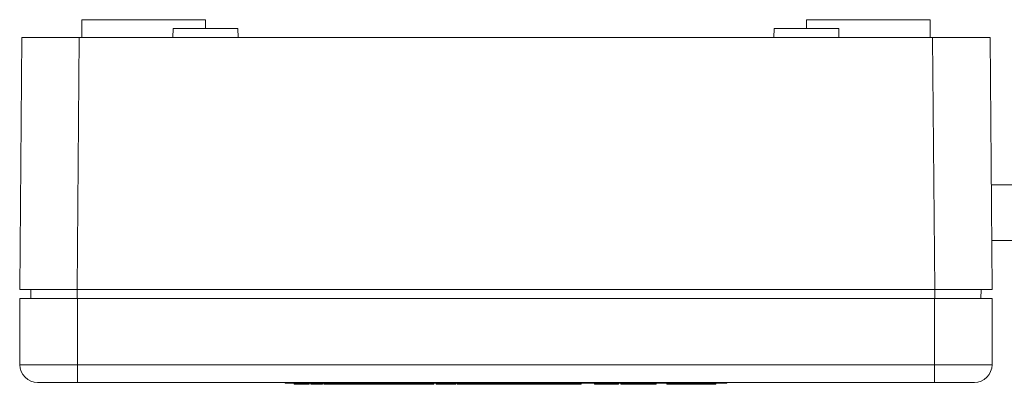
# Model space of a CAD drawing. Units: millimetres. Extents: x -159 to 492, y -177 to 405.
# Drawn here: x 4 to 115, y -166 to -125 of the extents above; entities that cross this region are included whole.
import ezdxf

# ---------------------------------------------------------------- set-up
doc = ezdxf.new("R2010")
doc.units = ezdxf.units.MM

msp = doc.modelspace()

# ---------------------------------------------------------------- linework, layer by layer
at = {"color": 7, "linetype": 'Continuous', "lineweight": 0}
for p, q in [((10.69, -125.15), (10.68, -127.15)), ((10.69, -125.15), (17.68, -125.15)), ((17.68, -125.15), (24.66, -125.15)), ((24.67, -126.15), (24.66, -125.15)), ((92.69, -125.15), (92.69, -126.15)), ((99.68, -125.15), (92.69, -125.15)), ((106.66, -125.15), (99.68, -125.15)), ((106.68, -127.15), (106.66, -125.15)), ((21.02, -126.15), (20.99, -127.15)), ((28.33, -126.15), (21.02, -126.15)), ((28.36, -127.15), (28.33, -126.15)), ((89.02, -126.15), (88.99, -127.15)), ((96.33, -126.15), (89.02, -126.15)), ((96.36, -127.15), (96.33, -126.15)), ((3.65, -155.65), (3.9, -127.15)), ((3.9, -127.15), (10.4, -127.15)), ((10.4, -127.15), (10.15, -155.65)), ((10.4, -127.15), (106.95, -127.15)), ((107.2, -155.65), (106.95, -127.15)), ((106.95, -127.15), (113.45, -127.15)), ((113.45, -127.15), (113.7, -155.65)), ((181.98, -143.8), (113.6, -143.8)), ((113.65, -150.1), (181.98, -150.1)), ((3.65, -155.65), (10.15, -155.65)), ((4.91, -155.65), (4.93, -156.65)), ((10.15, -155.65), (107.2, -155.65)), ((107.2, -155.65), (113.7, -155.65)), ((112.44, -155.65), (112.42, -156.65)), ((3.68, -156.65), (3.68, -164.15)), ((10.18, -156.65), (3.68, -156.65)), ((10.18, -156.65), (10.18, -164.15)), ((10.18, -156.65), (107.18, -156.65)), ((107.18, -156.65), (107.18, -164.15)), ((113.68, -156.65), (107.18, -156.65)), ((113.68, -156.65), (113.68, -164.15)), ((3.68, -164.15), (10.18, -164.15)), ((10.18, -164.15), (107.18, -164.15)), ((10.18, -164.15), (10.18, -166.15)), ((107.18, -164.15), (113.68, -164.15)), ((107.18, -164.15), (107.18, -166.15)), ((10.18, -166.15), (5.68, -166.15)), ((107.18, -166.15), (10.18, -166.15)), ((33.68, -166.25), (33.68, -166.15)), ((35.68, -166.25), (33.68, -166.25)), ((34.72, -166.35), (34.72, -166.25)), ((34.72, -166.35), (35.59, -166.35)), ((35.59, -166.35), (35.59, -166.25)), ((35.68, -166.25), (35.68, -166.15)), ((81.68, -166.25), (35.68, -166.25)), ((36.26, -166.35), (36.26, -166.25)), ((36.28, -166.35), (36.42, -166.35)), ((36.42, -166.35), (36.42, -166.25)), ((36.59, -166.35), (36.59, -166.25)), ((37.08, -166.35), (37.08, -166.25)), ((37.08, -166.35), (37.24, -166.35)), ((37.24, -166.35), (37.24, -166.25)), ((37.24, -166.35), (37.57, -166.35)), ((37.57, -166.35), (37.57, -166.25)), ((37.93, -166.35), (37.93, -166.25)), ((38.07, -166.35), (38.07, -166.25)), ((38.07, -166.35), (38.27, -166.35)), ((38.27, -166.35), (38.27, -166.25)), ((38.3, -166.35), (38.3, -166.25)), ((38.67, -166.35), (38.67, -166.36)), ((38.68, -166.35), (38.68, -166.25)), ((38.91, -166.35), (38.91, -166.25)), ((39.06, -166.35), (39.06, -166.25)), ((39.06, -166.35), (39.31, -166.35)), ((39.31, -166.35), (39.31, -166.25)), ((39.34, -166.35), (39.34, -166.25)), ((39.59, -166.35), (39.59, -166.25)), ((39.59, -166.35), (40.54, -166.35)), ((40.39, -166.35), (40.39, -166.36)), ((40.54, -166.35), (40.54, -166.25)), ((40.54, -166.35), (40.72, -166.35)), ((40.72, -166.35), (40.72, -166.25)), ((40.72, -166.35), (40.98, -166.35)), ((40.98, -166.35), (40.98, -166.25)), ((40.99, -166.35), (41.06, -166.35)), ((41.06, -166.35), (41.06, -166.25)), ((41.06, -166.35), (41.21, -166.35)), ((41.24, -166.35), (41.24, -166.25)), ((41.85, -166.35), (41.85, -166.25)), ((42.52, -166.35), (42.52, -166.25)), ((42.77, -166.35), (42.77, -166.25)), ((42.77, -166.35), (42.8, -166.35)), ((42.8, -166.35), (42.8, -166.25)), ((42.8, -166.35), (43, -166.35)), ((43, -166.35), (43, -166.25)), ((43, -166.35), (43.95, -166.35)), ((43.95, -166.35), (43.95, -166.25)), ((44.06, -166.35), (44.06, -166.25)), ((44.07, -166.35), (44.21, -166.35)), ((44.21, -166.35), (44.21, -166.25)), ((44.21, -166.35), (45.16, -166.35)), ((44.95, -166.35), (44.95, -166.36)), ((45.16, -166.35), (45.16, -166.25)), ((45.16, -166.35), (45.34, -166.35)), ((45.34, -166.35), (45.34, -166.25)), ((45.34, -166.35), (45.59, -166.35)), ((45.59, -166.35), (45.59, -166.25)), ((45.61, -166.35), (45.61, -166.25)), ((45.61, -166.35), (45.73, -166.35)), ((45.75, -166.35), (45.75, -166.25)), ((45.75, -166.35), (46.7, -166.35)), ((46.7, -166.35), (46.7, -166.25)), ((46.7, -166.35), (46.88, -166.35)), ((46.88, -166.35), (46.88, -166.25)), ((46.88, -166.35), (47.13, -166.35)), ((47.13, -166.35), (47.13, -166.25)), ((47.13, -166.35), (47.39, -166.35)), ((47.39, -166.35), (47.39, -166.25)), ((47.39, -166.35), (47.41, -166.35)), ((47.41, -166.35), (47.41, -166.25)), ((47.41, -166.35), (47.62, -166.35)), ((47.62, -166.35), (47.62, -166.25)), ((47.62, -166.35), (48.57, -166.35)), ((48.57, -166.35), (48.57, -166.25)), ((48.67, -166.35), (48.67, -166.25)), ((49.03, -166.35), (49.03, -166.25)), ((49.03, -166.35), (49.78, -166.35)), ((49.78, -166.35), (49.78, -166.25)), ((50.44, -166.35), (50.44, -166.25)), ((50.52, -166.35), (50.52, -166.25)), ((50.77, -166.35), (50.77, -166.25)), ((50.97, -166.35), (50.97, -166.25)), ((50.97, -166.35), (51.82, -166.35)), ((51.82, -166.35), (51.82, -166.25)), ((52.26, -166.35), (52.26, -166.25)), ((52.58, -166.35), (52.61, -166.35)), ((52.63, -166.35), (52.63, -166.25)), ((53.02, -166.35), (53.02, -166.25)), ((53.15, -166.35), (53.15, -166.25)), ((53.52, -166.35), (53.52, -166.25)), ((53.52, -166.35), (53.7, -166.35)), ((53.7, -166.35), (53.7, -166.25)), ((53.7, -166.35), (55.46, -166.35)), ((55.46, -166.35), (55.46, -166.25)), ((55.46, -166.35), (55.52, -166.35)), ((55.52, -166.35), (55.52, -166.25)), ((55.52, -166.35), (55.74, -166.35)), ((55.74, -166.35), (55.74, -166.25)), ((56.19, -166.35), (56.19, -166.25)), ((56.19, -166.35), (56.22, -166.35)), ((56.23, -166.35), (56.23, -166.25)), ((56.23, -166.35), (56.59, -166.35)), ((56.59, -166.35), (56.59, -166.25)), ((56.59, -166.35), (57.77, -166.35)), ((57.77, -166.35), (57.77, -166.25)), ((58.05, -166.35), (58.05, -166.25)), ((58.05, -166.35), (59.04, -166.35)), ((59.04, -166.35), (59.04, -166.25)), ((59.04, -166.35), (59.44, -166.35)), ((59.44, -166.35), (59.44, -166.25)), ((59.44, -166.35), (60.43, -166.35)), ((60.43, -166.35), (60.43, -166.25)), ((60.43, -166.35), (60.93, -166.35)), ((60.93, -166.35), (60.93, -166.25)), ((60.93, -166.35), (61.86, -166.35)), ((61.86, -166.35), (61.86, -166.25)), ((62.69, -166.35), (62.69, -166.25)), ((62.79, -166.35), (62.79, -166.25)), ((62.8, -166.35), (63.5, -166.35)), ((63.5, -166.35), (63.5, -166.25)), ((63.5, -166.35), (63.85, -166.35)), ((63.85, -166.35), (63.85, -166.25)), ((63.85, -166.35), (64.66, -166.35)), ((64.66, -166.35), (64.66, -166.25)), ((64.66, -166.35), (66.42, -166.35)), ((66.42, -166.35), (66.42, -166.25)), ((66.42, -166.35), (66.48, -166.35)), ((66.48, -166.35), (66.48, -166.25)), ((66.48, -166.35), (67.18, -166.35)), ((67.18, -166.35), (67.18, -166.25)), ((68.68, -166.25), (68.68, -166.35)), ((71.43, -166.35), (68.68, -166.35)), ((71.43, -166.35), (71.43, -166.25)), ((71.69, -166.35), (71.69, -166.25)), ((72.33, -166.35), (72.33, -166.25)), ((72.93, -166.25), (72.93, -166.35)), ((75.68, -166.35), (72.93, -166.35)), ((75.68, -166.35), (75.68, -166.25)), ((76.87, -166.35), (76.87, -166.25)), ((76.87, -166.35), (77.18, -166.35)), ((77.18, -166.25), (77.18, -166.35)), ((77.42, -166.35), (77.18, -166.35)), ((77.42, -166.35), (77.42, -166.25)), ((77.92, -166.35), (77.42, -166.35)), ((77.92, -166.25), (77.92, -166.35)), ((77.97, -166.35), (77.92, -166.35)), ((77.97, -166.35), (77.97, -166.25)), ((77.98, -166.35), (77.97, -166.35)), ((77.98, -166.35), (77.98, -166.25)), ((81.63, -166.35), (77.98, -166.35)), ((81.63, -166.35), (81.63, -166.25)), ((81.63, -166.35), (82.16, -166.35)), ((81.68, -166.25), (81.68, -166.15)), ((83.68, -166.25), (81.68, -166.25)), ((82.16, -166.35), (82.16, -166.25)), ((82.16, -166.35), (82.43, -166.35)), ((82.43, -166.35), (82.43, -166.25)), ((83.68, -166.25), (83.68, -166.15)), ((111.68, -166.15), (107.18, -166.15))]:
    msp.add_line(p, q, dxfattribs=at)
at = {"color": 8, "linetype": 'Continuous', "lineweight": 0}
for p, q in [((10.14, -155.65), (10.14, -156.65)), ((107.21, -155.65), (107.21, -156.65))]:
    msp.add_line(p, q, dxfattribs=at)
at = {"color": 7, "linetype": 'Continuous', "lineweight": 0}
for centre, start, end in [((5.68, -164.15), 180, 270), ((111.68, -164.15), 270, 0)]:
    msp.add_arc(centre, 2, start, end, dxfattribs=at)
for points, knots in [([(35.59, -166.35), (35.65, -166.35), (35.77, -166.35), (35.96, -166.35), (36.13, -166.35), (36.24, -166.35), (36.25, -166.35), (36.26, -166.35)], [0, 0, 0, 0, 0.187444, 0.374558, 0.560455, 0.78004, 1, 1, 1, 1]), ([(36.59, -166.35), (36.6, -166.35), (36.6, -166.35), (36.67, -166.35), (36.79, -166.35), (36.93, -166.35), (37.02, -166.35), (37.07, -166.35)], [0, 0, 0, 0, 0.227647, 0.45494, 0.681849, 0.860459, 1, 1, 1, 1]), ([(37.58, -166.35), (37.61, -166.35), (37.7, -166.35), (37.82, -166.35), (37.92, -166.35), (37.92, -166.35), (37.93, -166.35)], [0, 0, 0, 0, 0.1146938, 0.3782325, 0.6886756, 1, 1, 1, 1]), ([(38.3, -166.35), (38.32, -166.35), (38.36, -166.35), (38.47, -166.35), (38.58, -166.35), (38.65, -166.35), (38.68, -166.35)], [0, 0, 0, 0, 0.278981, 0.558688, 0.779321, 1, 1, 1, 1]), ([(38.68, -166.35), (38.73, -166.35), (38.8, -166.35), (38.88, -166.35), (38.91, -166.35)], [0, 0, 0, 0, 0.559932, 1, 1, 1, 1]), ([(38.93, -166.35), (38.93, -166.35), (38.96, -166.35), (39, -166.35), (39.04, -166.35)], [0, 0, 0, 0, 0.050954, 1, 1, 1, 1]), ([(39.34, -166.35), (39.39, -166.35), (39.48, -166.35), (39.56, -166.35), (39.58, -166.35)], [0, 0, 0, 0, 0.694874, 1, 1, 1, 1]), ([(41.24, -166.35), (41.24, -166.35), (41.24, -166.35), (41.31, -166.35), (41.44, -166.35), (41.62, -166.35), (41.77, -166.35), (41.85, -166.35)], [0, 0, 0, 0, 0.187104, 0.373918, 0.560658, 0.780206, 1, 1, 1, 1]), ([(41.85, -166.35), (41.9, -166.35), (42.01, -166.35), (42.17, -166.35), (42.3, -166.35), (42.41, -166.35), (42.48, -166.35), (42.51, -166.35), (42.52, -166.35), (42.52, -166.35)], [0, 0, 0, 0, 0.124948, 0.249852, 0.374756, 0.499692, 0.666157, 0.833026, 1, 1, 1, 1]), ([(42.55, -166.35), (42.58, -166.35), (42.65, -166.35), (42.73, -166.35), (42.77, -166.35)], [0, 0, 0, 0, 0.428529, 1, 1, 1, 1]), ([(43.97, -166.35), (43.99, -166.35), (44.05, -166.35), (44.05, -166.35), (44.06, -166.35)], [0, 0, 0, 0, 0.394723, 1, 1, 1, 1]), ([(48.58, -166.35), (48.61, -166.35), (48.66, -166.35), (48.67, -166.35), (48.67, -166.35)], [0, 0, 0, 0, 0.394712, 1, 1, 1, 1]), ([(48.7, -166.35), (48.72, -166.35), (48.78, -166.35), (48.9, -166.35), (48.99, -166.35), (49.03, -166.35)], [0, 0, 0, 0, 0.226584, 0.687719, 1, 1, 1, 1]), ([(49.78, -166.35), (49.84, -166.35), (49.96, -166.35), (50.13, -166.35), (50.29, -166.35), (50.41, -166.35), (50.43, -166.35), (50.44, -166.35)], [0, 0, 0, 0, 0.187322, 0.374325, 0.560923, 0.780558, 1, 1, 1, 1]), ([(50.47, -166.35), (50.48, -166.35), (50.51, -166.35), (50.52, -166.35), (50.52, -166.35)], [0, 0, 0, 0, 0.320841, 1, 1, 1, 1]), ([(50.77, -166.35), (50.78, -166.35), (50.79, -166.35), (50.85, -166.35), (50.93, -166.35), (50.95, -166.35)], [0, 0, 0, 0, 0.434835, 0.869086, 1, 1, 1, 1]), ([(51.82, -166.35), (51.9, -166.35), (52.05, -166.35), (52.2, -166.35), (52.26, -166.35)], [0, 0, 0, 0, 0.560169, 1, 1, 1, 1]), ([(52.26, -166.35), (52.34, -166.35), (52.47, -166.35), (52.58, -166.35), (52.63, -166.35)], [0, 0, 0, 0, 0.559854, 1, 1, 1, 1]), ([(52.63, -166.35), (52.7, -166.35), (52.85, -166.35), (52.95, -166.35), (53.01, -166.35), (53.01, -166.35), (53.02, -166.35)], [0, 0, 0, 0, 0.279462, 0.559316, 0.779624, 1, 1, 1, 1]), ([(53.15, -166.35), (53.18, -166.35), (53.23, -166.35), (53.32, -166.35), (53.43, -166.35), (53.49, -166.35), (53.53, -166.35)], [0, 0, 0, 0, 0.280184, 0.559917, 0.779918, 1, 1, 1, 1]), ([(55.74, -166.35), (55.82, -166.35), (55.97, -166.35), (56.12, -166.35), (56.19, -166.35)], [0, 0, 0, 0, 0.5600928, 1, 1, 1, 1]), ([(57.79, -166.35), (57.82, -166.35), (57.9, -166.35), (57.99, -166.35), (58.03, -166.35)], [0, 0, 0, 0, 0.468499, 1, 1, 1, 1]), ([(61.86, -166.35), (61.94, -166.35), (62.08, -166.35), (62.3, -166.35), (62.48, -166.35), (62.6, -166.35), (62.68, -166.35), (62.68, -166.35), (62.69, -166.35)], [0, 0, 0, 0, 0.187016, 0.373702, 0.559986, 0.706642, 0.853361, 1, 1, 1, 1]), ([(62.72, -166.35), (62.74, -166.35), (62.78, -166.35), (62.78, -166.35), (62.79, -166.35)], [0, 0, 0, 0, 0.362343, 1, 1, 1, 1]), ([(71.69, -166.35), (71.69, -166.35), (71.69, -166.35), (71.72, -166.35), (71.78, -166.35), (71.88, -166.35), (72, -166.35), (72.16, -166.35), (72.27, -166.35), (72.33, -166.35)], [0, 0, 0, 0, 0.16699, 0.333919, 0.500652, 0.625654, 0.75035, 0.875053, 1, 1, 1, 1]), ([(72.33, -166.35), (72.39, -166.35), (72.5, -166.35), (72.66, -166.35), (72.79, -166.35), (72.89, -166.35), (72.97, -166.35), (72.97, -166.35), (72.97, -166.35)], [0, 0, 0, 0, 0.12502, 0.249939, 0.374636, 0.499697, 0.749582, 1, 1, 1, 1])]:
    msp.add_open_spline(points, degree=3, knots=knots, dxfattribs=at)

doc.saveas('drawing.dxf')
